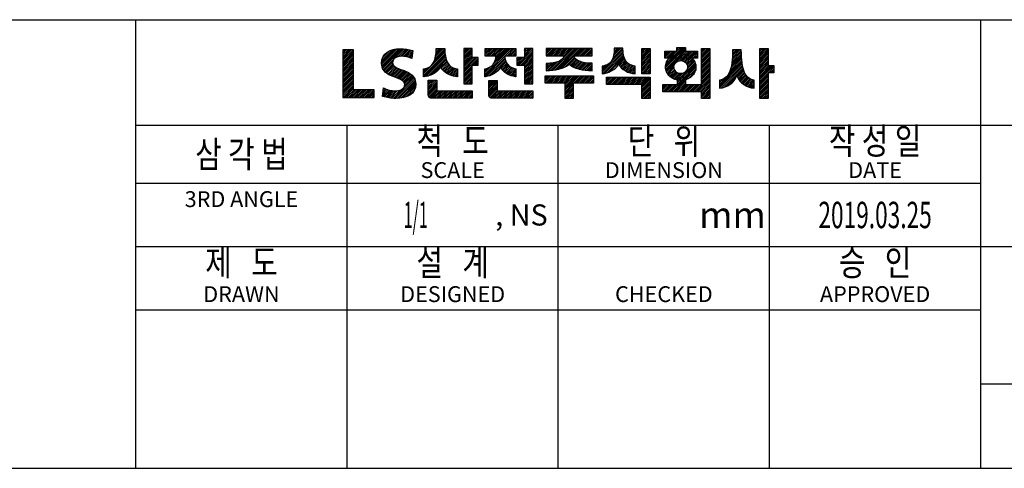
# Model space of a CAD drawing. Units: millimetres. Extents: x 3317 to 10757, y 12763 to 20559.
# Drawn here: x 7037 to 7596, y 12786 to 13041 of the extents above; entities that cross this region are included whole.
import ezdxf
from ezdxf.enums import TextEntityAlignment as Align

# ---------------------------------------------------------------- set-up
doc = ezdxf.new("R2010")
doc.units = ezdxf.units.MM
doc.styles.get("Standard").update_dxf_attribs({"font": 'arial.ttf'})
doc.styles.add('TEXTSTYLE_1', font='HMKMRHD.TTF')
doc.styles.add('TEXTSTYLE_2', font='cgomg.ttf')
doc.styles.add('TEXTSTYLE_3', font='cgtime.ttf')

# ---------------------------------------------------------------- blocks, each defined once
blk = doc.blocks.new('LS_LOGO_BL0', base_point=(271.018, 48.288))
at = {"color": 7, "linetype": 'Continuous'}
for p, q in [((251.617, 50.395), (250.61, 50.395)), ((250.61, 50.395), (250.61, 45.893)), ((250.61, 49.409), (251.595, 50.395)), ((250.61, 49.577), (251.427, 50.395)), ((250.61, 49.745), (251.259, 50.395)), ((250.61, 49.913), (251.091, 50.395)), ((250.61, 50.081), (250.923, 50.395)), ((250.61, 50.249), (250.755, 50.395)), ((251.617, 46.609), (251.617, 50.395)), ((254.267, 49.035), (255.711, 50.48)), ((254.268, 49.204), (255.516, 50.452)), ((254.283, 48.883), (255.892, 50.493)), ((254.29, 49.395), (255.297, 50.402)), ((254.315, 48.747), (256.063, 50.495)), ((254.36, 48.624), (256.227, 50.491)), ((254.417, 48.514), (256.386, 50.482)), ((255.816, 49.745), (256.54, 50.468)), ((256.015, 49.776), (256.689, 50.449)), ((256.185, 49.778), (256.833, 50.426)), ((256.344, 49.768), (256.973, 50.397)), ((256.494, 49.751), (257.108, 50.364)), ((259.338, 49.572), (260.253, 50.487)), ((259.386, 49.787), (260.113, 50.514)), ((259.417, 49.986), (259.945, 50.514)), ((259.435, 50.172), (259.777, 50.514)), ((259.443, 50.348), (259.609, 50.514)), ((262.856, 50.515), (262.062, 50.515)), ((262.062, 50.515), (262.062, 47.174)), ((262.062, 49.775), (262.801, 50.515)), ((262.062, 49.943), (262.633, 50.515)), ((262.062, 50.111), (262.465, 50.515)), ((262.062, 50.279), (262.297, 50.515)), ((262.062, 50.447), (262.13, 50.515)), ((262.062, 49.607), (262.856, 50.402)), ((262.856, 49.658), (262.856, 50.515)), ((264.048, 48.066), (266.492, 50.51)), ((264.071, 49.937), (264.644, 50.51)), ((264.071, 50.105), (264.476, 50.51)), ((264.071, 50.273), (264.308, 50.51)), ((264.071, 50.441), (264.14, 50.51)), ((264.1, 49.798), (264.812, 50.51)), ((264.268, 49.798), (264.98, 50.51)), ((264.436, 49.798), (265.148, 50.51)), ((264.604, 49.798), (265.316, 50.51)), ((264.772, 49.798), (265.484, 50.51)), ((264.85, 49.037), (266.324, 50.51)), ((264.94, 49.798), (265.652, 50.51)), ((265.033, 49.387), (266.156, 50.51)), ((265.081, 49.604), (265.988, 50.51)), ((265.108, 49.798), (265.82, 50.51)), ((265.947, 49.798), (266.659, 50.51)), ((266.115, 49.798), (266.827, 50.51)), ((266.283, 49.798), (266.977, 50.492)), ((267.107, 48.942), (268.583, 50.418)), ((268.583, 50.508), (267.788, 50.508)), ((267.788, 50.508), (267.788, 49.654)), ((267.788, 49.791), (268.505, 50.508)), ((267.788, 49.959), (268.337, 50.508)), ((267.788, 50.127), (268.169, 50.508)), ((267.788, 50.295), (268.001, 50.508)), ((267.788, 50.463), (267.833, 50.508)), ((268.583, 47.173), (268.583, 50.508)), ((269.848, 49.835), (270.539, 50.526)), ((269.848, 50.003), (270.371, 50.526)), ((269.848, 50.171), (270.203, 50.526)), ((269.848, 50.339), (270.035, 50.526)), ((269.848, 50.507), (269.867, 50.526)), ((270.006, 49.825), (270.707, 50.526)), ((270.174, 49.825), (270.875, 50.526)), ((270.342, 49.825), (271.043, 50.526)), ((270.494, 48.466), (272.554, 50.526)), ((270.51, 49.825), (271.211, 50.526)), ((270.678, 49.825), (271.379, 50.526)), ((270.691, 48.494), (272.722, 50.526)), ((270.846, 49.825), (271.547, 50.526)), ((270.895, 48.531), (272.89, 50.526)), ((271.014, 49.825), (271.715, 50.526)), ((271.111, 48.579), (273.058, 50.526)), ((271.182, 49.825), (271.883, 50.526)), ((271.35, 49.825), (272.051, 50.526)), ((271.477, 49.616), (272.387, 50.526)), ((271.517, 49.825), (272.219, 50.526)), ((272.525, 49.825), (273.226, 50.526)), ((272.693, 49.825), (273.394, 50.526)), ((272.861, 49.825), (273.562, 50.526)), ((273.029, 49.825), (273.73, 50.526)), ((273.197, 49.825), (273.898, 50.526)), ((273.365, 49.825), (274.066, 50.526)), ((273.533, 49.825), (274.208, 50.5)), ((275.17, 48.439), (277.128, 50.397)), ((276.182, 49.618), (277.105, 50.541)), ((276.242, 49.847), (276.937, 50.541)), ((276.274, 50.047), (276.769, 50.541)), ((276.293, 50.233), (276.601, 50.541)), ((276.302, 50.41), (276.433, 50.541)), ((278.924, 50.526), (279.708, 50.526)), ((278.924, 48.111), (278.924, 50.526)), ((278.924, 49.841), (279.609, 50.526)), ((278.924, 50.009), (279.441, 50.526)), ((278.924, 50.177), (279.273, 50.526)), ((278.924, 50.345), (279.105, 50.526)), ((278.924, 50.513), (278.937, 50.526)), ((278.924, 49.673), (279.708, 50.457)), ((279.708, 50.526), (279.708, 48.111)), ((281.715, 49.609), (282.727, 50.621)), ((281.883, 49.609), (282.895, 50.621)), ((282.051, 49.609), (283.062, 50.62)), ((282.219, 49.609), (283.062, 50.452)), ((282.223, 50.272), (282.223, 50.621)), ((282.223, 50.621), (283.062, 50.621)), ((282.223, 50.285), (282.559, 50.621)), ((282.223, 50.453), (282.391, 50.621)), ((282.223, 50.621), (282.223, 50.621)), ((283.062, 50.621), (283.062, 50.272)), ((284.553, 47.1), (284.553, 50.526)), ((284.553, 50.526), (285.34, 50.526)), ((284.553, 49.759), (285.32, 50.526)), ((284.553, 49.927), (285.152, 50.526)), ((284.553, 50.095), (284.984, 50.526)), ((284.553, 50.263), (284.816, 50.526)), ((284.553, 50.431), (284.648, 50.526)), ((284.553, 49.591), (285.34, 50.378)), ((285.34, 50.526), (285.34, 45.788)), ((287.487, 49.67), (288.206, 50.389)), ((287.498, 49.849), (288.038, 50.389)), ((287.506, 50.025), (287.87, 50.389)), ((287.51, 50.197), (287.702, 50.389)), ((287.512, 50.367), (287.535, 50.389)), ((290.092, 45.79), (290.092, 50.526)), ((290.092, 50.526), (290.876, 50.526)), ((290.092, 49.756), (290.863, 50.526)), ((290.092, 49.924), (290.695, 50.526)), ((290.092, 50.092), (290.527, 50.526)), ((290.092, 50.26), (290.359, 50.526)), ((290.092, 50.428), (290.191, 50.526)), ((290.092, 49.588), (290.876, 50.372)), ((290.876, 50.526), (290.876, 48.908)), ((250.61, 49.241), (251.617, 50.249)), ((250.61, 49.073), (251.617, 50.081)), ((250.61, 48.905), (251.617, 49.913)), ((250.61, 48.737), (251.617, 49.745)), ((250.61, 48.569), (251.617, 49.577)), ((254.357, 49.63), (255.034, 50.306)), ((256.637, 49.726), (257.218, 50.306)), ((256.775, 49.696), (257.194, 50.114)), ((256.907, 49.659), (257.169, 49.922)), ((257.033, 49.618), (257.145, 49.73)), ((258.246, 48.143), (260.262, 50.159)), ((258.246, 47.975), (260.277, 50.006)), ((258.283, 47.844), (260.298, 49.859)), ((258.47, 47.863), (260.324, 49.717)), ((258.684, 47.909), (260.355, 49.581)), ((258.941, 47.998), (260.393, 49.45)), ((259.255, 49.32), (260.254, 50.319)), ((262.062, 49.44), (262.856, 50.234)), ((262.062, 49.272), (262.856, 50.066)), ((262.062, 49.104), (262.856, 49.898)), ((262.062, 48.936), (262.856, 49.73)), ((262.062, 48.432), (263.288, 49.658)), ((262.062, 48.6), (263.12, 49.658)), ((262.062, 48.768), (262.952, 49.658)), ((262.062, 48.264), (263.417, 49.619)), ((263.417, 49.658), (262.856, 49.658)), ((262.91, 48.945), (263.417, 49.451)), ((263.417, 48.945), (263.417, 49.658)), ((264.048, 47.898), (265.934, 49.785)), ((264.176, 47.859), (265.957, 49.64)), ((264.391, 47.905), (265.982, 49.496)), ((266.451, 49.798), (266.977, 50.324)), ((266.619, 49.798), (266.977, 50.156)), ((266.787, 49.798), (266.977, 49.988)), ((266.955, 49.798), (266.977, 49.82)), ((267.788, 49.654), (267.071, 49.654)), ((267.071, 49.654), (267.071, 48.942)), ((267.071, 49.074), (267.652, 49.654)), ((267.071, 49.242), (267.484, 49.654)), ((267.071, 49.41), (267.316, 49.654)), ((267.071, 49.578), (267.148, 49.654)), ((267.275, 48.942), (268.583, 50.25)), ((267.443, 48.942), (268.583, 50.082)), ((267.611, 48.942), (268.583, 49.914)), ((267.779, 48.942), (268.583, 49.746)), ((267.788, 48.784), (268.583, 49.578)), ((270.305, 48.445), (271.288, 49.428)), ((271.348, 48.648), (272.513, 49.813)), ((271.63, 48.761), (272.547, 49.679)), ((272.062, 49.026), (272.611, 49.575)), ((272.145, 48.941), (272.695, 49.491)), ((272.239, 48.867), (272.793, 49.421)), ((273.701, 49.825), (274.208, 50.332)), ((273.869, 49.825), (274.208, 50.164)), ((274.037, 49.825), (274.208, 49.996)), ((274.205, 49.825), (274.208, 49.828)), ((275.17, 48.271), (277.135, 50.236)), ((275.191, 48.124), (277.149, 50.081)), ((275.381, 48.146), (277.169, 49.934)), ((275.599, 48.196), (277.198, 49.795)), ((275.866, 48.295), (277.234, 49.663)), ((276.739, 49), (277.28, 49.541)), ((276.802, 48.895), (277.335, 49.428)), ((278.924, 49.505), (279.708, 50.289)), ((278.924, 49.337), (279.708, 50.121)), ((278.924, 49.169), (279.708, 49.953)), ((278.924, 49.001), (279.708, 49.785)), ((278.924, 48.833), (279.708, 49.617)), ((278.924, 48.665), (279.708, 49.449)), ((281.09, 49.609), (281.09, 50.272)), ((281.09, 50.272), (282.223, 50.272)), ((281.09, 49.656), (281.706, 50.272)), ((281.09, 49.824), (281.538, 50.272)), ((281.09, 49.992), (281.37, 50.272)), ((281.09, 50.16), (281.202, 50.272)), ((284.19, 49.609), (281.09, 49.609)), ((281.153, 48.711), (282.051, 49.609)), ((281.159, 48.885), (281.883, 49.609)), ((281.171, 48.561), (282.219, 49.609)), ((281.204, 48.426), (282.387, 49.609)), ((281.205, 49.099), (281.715, 49.609)), ((281.211, 49.609), (281.874, 50.272)), ((281.379, 49.609), (282.042, 50.272)), ((281.384, 49.446), (281.547, 49.609)), ((281.547, 49.609), (282.21, 50.272)), ((282.157, 49.211), (282.555, 49.609)), ((282.387, 49.609), (283.062, 50.284)), ((282.479, 49.365), (282.723, 49.609)), ((282.555, 49.609), (283.218, 50.272)), ((282.654, 49.372), (282.891, 49.609)), ((282.723, 49.609), (283.386, 50.272)), ((282.795, 49.345), (283.059, 49.609)), ((282.891, 49.609), (283.554, 50.272)), ((282.913, 49.295), (283.227, 49.609)), ((283.014, 49.228), (283.395, 49.609)), ((283.059, 49.609), (283.722, 50.272)), ((283.062, 50.272), (284.19, 50.272)), ((283.099, 49.145), (283.563, 49.609)), ((283.167, 49.045), (283.697, 49.575)), ((283.216, 48.926), (283.776, 49.486)), ((283.227, 49.609), (283.89, 50.272)), ((283.395, 49.609), (284.058, 50.272)), ((283.563, 49.609), (284.19, 50.236)), ((283.731, 49.609), (284.19, 50.068)), ((283.899, 49.609), (284.19, 49.9)), ((284.067, 49.609), (284.19, 49.732)), ((284.19, 50.272), (284.19, 49.609)), ((284.553, 49.423), (285.34, 50.21)), ((284.553, 49.255), (285.34, 50.042)), ((284.553, 49.087), (285.34, 49.874)), ((284.553, 48.92), (285.34, 49.706)), ((284.553, 48.752), (285.34, 49.538)), ((287.271, 48.446), (288.365, 49.54)), ((287.341, 48.683), (288.353, 49.696)), ((287.389, 48.9), (288.344, 49.855)), ((287.424, 49.103), (288.338, 50.016)), ((287.451, 49.298), (288.333, 50.18)), ((287.472, 49.487), (288.332, 50.346)), ((290.092, 49.42), (290.876, 50.204)), ((290.092, 49.252), (290.876, 50.036)), ((290.092, 49.084), (290.876, 49.868)), ((290.092, 48.916), (290.876, 49.7)), ((290.092, 48.748), (290.876, 49.532)), ((250.61, 48.401), (251.617, 49.409)), ((250.61, 48.233), (251.617, 49.241)), ((250.61, 48.065), (251.617, 49.073)), ((250.61, 47.898), (251.617, 48.905)), ((250.61, 47.73), (251.617, 48.737)), ((250.61, 47.562), (251.617, 48.569)), ((254.486, 48.414), (255.322, 49.251)), ((254.564, 48.325), (255.32, 49.081)), ((254.651, 48.244), (255.366, 48.958)), ((254.745, 48.17), (255.441, 48.866)), ((254.847, 48.103), (255.534, 48.791)), ((254.954, 48.043), (255.64, 48.729)), ((255.066, 47.987), (255.754, 48.675)), ((255.182, 47.935), (255.874, 48.627)), ((255.302, 47.887), (255.997, 48.581)), ((255.424, 47.841), (256.121, 48.538)), ((255.547, 47.796), (256.246, 48.494)), ((258.246, 48.311), (258.621, 48.687)), ((258.246, 48.479), (258.374, 48.607)), ((259.295, 48.184), (259.82, 48.709)), ((259.855, 48.744), (260.438, 49.327)), ((259.92, 48.642), (260.492, 49.214)), ((259.992, 48.546), (260.556, 49.11)), ((260.071, 48.457), (260.629, 49.014)), ((260.156, 48.374), (260.71, 48.928)), ((260.246, 48.296), (260.8, 48.849)), ((260.342, 48.224), (260.898, 48.78)), ((260.443, 48.157), (261.005, 48.719)), ((260.55, 48.096), (261.122, 48.667)), ((260.662, 48.039), (261.248, 48.626)), ((260.778, 47.988), (261.385, 48.595)), ((260.901, 47.943), (261.449, 48.491)), ((262.062, 48.096), (262.856, 48.89)), ((262.062, 47.928), (262.856, 48.722)), ((262.062, 47.76), (262.856, 48.554)), ((262.856, 47.174), (262.856, 48.945)), ((262.856, 48.945), (263.417, 48.945)), ((263.078, 48.945), (263.417, 49.283)), ((263.246, 48.945), (263.417, 49.115)), ((263.414, 48.945), (263.417, 48.947)), ((264.048, 48.234), (264.659, 48.845)), ((264.048, 48.402), (264.307, 48.661)), ((264.048, 48.57), (264.082, 48.604)), ((264.643, 47.99), (266.018, 49.364)), ((265, 48.179), (265.462, 48.641)), ((265.536, 48.715), (266.065, 49.244)), ((265.6, 48.611), (266.124, 49.134)), ((265.671, 48.514), (266.193, 49.036)), ((265.749, 48.424), (266.271, 48.946)), ((265.834, 48.341), (266.359, 48.865)), ((265.925, 48.264), (266.456, 48.795)), ((266.022, 48.193), (266.562, 48.733)), ((266.125, 48.128), (266.679, 48.682)), ((266.232, 48.067), (266.805, 48.64)), ((266.346, 48.013), (266.941, 48.608)), ((266.465, 47.964), (266.996, 48.495)), ((267.071, 48.942), (267.788, 48.942)), ((267.788, 48.616), (268.583, 49.41)), ((267.788, 48.448), (268.583, 49.242)), ((267.788, 48.28), (268.583, 49.074)), ((267.788, 48.942), (267.788, 47.173)), ((267.788, 48.112), (268.583, 48.906)), ((267.788, 47.944), (268.583, 48.738)), ((267.788, 47.776), (268.583, 48.57)), ((269.848, 48.492), (270.525, 49.169)), ((269.848, 48.66), (270.33, 49.142)), ((269.848, 48.828), (270.145, 49.124)), ((269.848, 48.995), (269.965, 49.113)), ((269.942, 48.418), (270.734, 49.21)), ((270.121, 48.429), (270.969, 49.276)), ((272.342, 48.802), (272.902, 49.362)), ((272.453, 48.745), (273.019, 49.311)), ((272.57, 48.694), (273.144, 49.268)), ((272.693, 48.649), (273.274, 49.23)), ((272.821, 48.609), (273.411, 49.199)), ((272.953, 48.573), (273.553, 49.173)), ((273.089, 48.541), (273.699, 49.152)), ((273.228, 48.513), (273.851, 49.135)), ((273.372, 48.488), (274.007, 49.124)), ((273.519, 48.467), (274.168, 49.116)), ((273.669, 48.449), (274.208, 48.988)), ((273.823, 48.435), (274.208, 48.82)), ((273.98, 48.424), (274.208, 48.652)), ((274.14, 48.416), (274.208, 48.484)), ((275.17, 48.607), (275.502, 48.939)), ((275.17, 48.775), (275.27, 48.874)), ((276.252, 48.512), (276.67, 48.931)), ((276.873, 48.798), (277.401, 49.326)), ((276.951, 48.707), (277.476, 49.233)), ((277.035, 48.624), (277.562, 49.151)), ((277.125, 48.546), (277.658, 49.079)), ((277.221, 48.474), (277.764, 49.017)), ((277.323, 48.408), (277.879, 48.964)), ((277.43, 48.347), (278.004, 48.921)), ((277.543, 48.293), (278.137, 48.886)), ((277.663, 48.244), (278.272, 48.854)), ((277.789, 48.202), (278.272, 48.686)), ((277.923, 48.168), (278.272, 48.518)), ((278.924, 48.497), (279.708, 49.281)), ((278.924, 48.329), (279.708, 49.113)), ((278.924, 48.161), (279.708, 48.945)), ((279.042, 48.111), (279.708, 48.777)), ((279.21, 48.111), (279.708, 48.609)), ((281.251, 48.304), (282.102, 49.156)), ((281.307, 48.193), (281.957, 48.843)), ((281.373, 48.091), (281.957, 48.675)), ((281.448, 47.998), (281.993, 48.543)), ((282.319, 47.525), (283.962, 49.168)), ((282.469, 47.507), (284.003, 49.041)), ((282.632, 47.502), (284.03, 48.9)), ((282.814, 47.517), (284.039, 48.741)), ((283.044, 47.579), (284.019, 48.553)), ((283.214, 48.588), (283.909, 49.283)), ((283.24, 48.782), (283.847, 49.389)), ((284.553, 48.584), (285.34, 49.37)), ((284.553, 48.416), (285.34, 49.202)), ((284.553, 48.248), (285.34, 49.034)), ((284.553, 48.08), (285.34, 48.866)), ((284.553, 47.912), (285.34, 48.698)), ((284.553, 47.744), (285.34, 48.53)), ((286.278, 47.117), (288.397, 49.236)), ((286.278, 46.949), (288.418, 49.089)), ((286.278, 46.781), (288.442, 48.945)), ((286.443, 46.778), (288.469, 48.804)), ((286.663, 46.83), (288.5, 48.667)), ((286.929, 46.928), (288.536, 48.535)), ((287.15, 48.157), (288.38, 49.387)), ((290.092, 48.58), (290.876, 49.364)), ((290.092, 48.412), (290.876, 49.196)), ((290.092, 48.244), (290.876, 49.028)), ((290.092, 47.74), (291.26, 48.908)), ((290.092, 47.908), (291.092, 48.908)), ((290.092, 48.076), (290.924, 48.908)), ((290.092, 47.572), (291.426, 48.906)), ((290.876, 48.908), (291.426, 48.908)), ((290.897, 48.209), (291.426, 48.738)), ((291.065, 48.209), (291.426, 48.57)), ((291.426, 48.908), (291.426, 48.209)), ((250.61, 47.394), (251.617, 48.401)), ((250.61, 47.226), (251.617, 48.233)), ((250.61, 47.058), (251.617, 48.065)), ((250.61, 46.89), (251.617, 47.897)), ((250.61, 46.722), (251.617, 47.729)), ((250.61, 46.554), (251.617, 47.561)), ((255.396, 45.798), (257.365, 47.767)), ((255.56, 45.793), (257.422, 47.655)), ((255.671, 47.752), (256.369, 48.45)), ((255.794, 47.707), (256.491, 48.404)), ((255.915, 47.66), (256.61, 48.355)), ((256.032, 47.609), (256.726, 48.303)), ((256.143, 47.552), (256.837, 48.246)), ((256.246, 47.487), (256.943, 48.184)), ((256.336, 47.409), (257.043, 48.116)), ((256.409, 47.314), (257.136, 48.041)), ((256.455, 47.193), (257.221, 47.958)), ((256.461, 47.03), (257.298, 47.867)), ((261.03, 47.904), (261.449, 48.323)), ((261.167, 47.873), (261.449, 48.155)), ((261.314, 47.852), (261.449, 47.987)), ((262.062, 47.592), (262.856, 48.386)), ((262.062, 47.424), (262.856, 48.218)), ((262.062, 47.256), (262.856, 48.05)), ((262.148, 47.174), (262.856, 47.882)), ((262.316, 47.174), (262.856, 47.714)), ((266.591, 47.922), (266.996, 48.327)), ((266.724, 47.887), (266.996, 48.159)), ((266.864, 47.859), (266.996, 47.991)), ((267.788, 47.608), (268.583, 48.402)), ((267.788, 47.44), (268.583, 48.234)), ((267.788, 47.272), (268.583, 48.066)), ((267.858, 47.173), (268.583, 47.898)), ((268.026, 47.173), (268.583, 47.73)), ((268.194, 47.173), (268.583, 47.562)), ((269.758, 47.243), (269.758, 47.942)), ((269.758, 47.942), (274.331, 47.942)), ((269.758, 47.394), (270.307, 47.942)), ((269.758, 47.561), (270.139, 47.942)), ((269.758, 47.729), (269.971, 47.942)), ((269.758, 47.897), (269.803, 47.942)), ((269.775, 47.243), (270.475, 47.942)), ((269.943, 47.243), (270.643, 47.942)), ((270.111, 47.243), (270.81, 47.942)), ((270.279, 47.243), (270.978, 47.942)), ((270.447, 47.243), (271.146, 47.942)), ((270.615, 47.243), (271.314, 47.942)), ((270.783, 47.243), (271.482, 47.942)), ((270.951, 47.243), (271.65, 47.942)), ((271.119, 47.243), (271.818, 47.942)), ((271.287, 47.243), (271.986, 47.942)), ((271.455, 47.243), (272.154, 47.942)), ((271.623, 47.243), (272.322, 47.942)), ((271.648, 46.597), (272.994, 47.942)), ((271.648, 46.765), (272.826, 47.942)), ((271.648, 46.933), (272.658, 47.942)), ((271.648, 47.101), (272.49, 47.942)), ((272.463, 47.243), (273.162, 47.942)), ((272.631, 47.243), (273.33, 47.942)), ((272.798, 47.243), (273.498, 47.942)), ((272.966, 47.243), (273.666, 47.942)), ((273.134, 47.243), (273.834, 47.942)), ((273.302, 47.243), (274.002, 47.942)), ((273.47, 47.243), (274.17, 47.942)), ((273.638, 47.243), (274.331, 47.935)), ((273.806, 47.243), (274.331, 47.767)), ((273.974, 47.243), (274.331, 47.599)), ((274.331, 47.942), (274.331, 47.243)), ((275.565, 47.111), (275.565, 47.812)), ((275.565, 47.812), (279.708, 47.812)), ((275.565, 47.154), (276.223, 47.812)), ((275.565, 47.322), (276.055, 47.812)), ((275.565, 47.49), (275.887, 47.812)), ((275.565, 47.658), (275.719, 47.812)), ((275.69, 47.111), (276.391, 47.812)), ((275.858, 47.111), (276.559, 47.812)), ((276.026, 47.111), (276.727, 47.812)), ((276.194, 47.111), (276.895, 47.812)), ((276.362, 47.111), (277.063, 47.812)), ((276.53, 47.111), (277.231, 47.812)), ((276.698, 47.111), (277.399, 47.812)), ((276.866, 47.111), (277.567, 47.812)), ((277.034, 47.111), (277.735, 47.812)), ((277.202, 47.111), (277.903, 47.812)), ((277.37, 47.111), (278.071, 47.812)), ((277.538, 47.111), (278.239, 47.812)), ((277.706, 47.111), (278.407, 47.812)), ((277.874, 47.111), (278.575, 47.812)), ((278.042, 47.111), (278.742, 47.812)), ((278.065, 48.142), (278.272, 48.35)), ((278.21, 47.111), (278.91, 47.812)), ((278.217, 48.126), (278.272, 48.182)), ((278.378, 47.111), (279.078, 47.812)), ((278.546, 47.111), (279.246, 47.812)), ((278.714, 47.111), (279.414, 47.812)), ((278.882, 47.111), (279.582, 47.812)), ((279.708, 48.111), (278.924, 48.111)), ((278.924, 46.985), (279.708, 47.77)), ((278.924, 46.817), (279.708, 47.602)), ((279.378, 48.111), (279.708, 48.441)), ((279.546, 48.111), (279.708, 48.273)), ((279.708, 47.812), (279.708, 45.79)), ((281.53, 47.912), (282.051, 48.433)), ((281.62, 47.834), (282.126, 48.34)), ((281.717, 47.763), (282.218, 48.264)), ((281.821, 47.699), (282.326, 48.204)), ((281.872, 46.406), (283.025, 47.559)), ((281.933, 47.643), (282.453, 48.163)), ((282.052, 47.595), (282.605, 48.148)), ((282.181, 47.555), (282.807, 48.182)), ((282.181, 47.555), (282.28, 47.654)), ((282.281, 47.1), (282.279, 47.809)), ((282.279, 47.809), (283.044, 47.809)), ((283.044, 47.809), (283.045, 47.1)), ((283.292, 47.658), (283.942, 48.309)), ((283.887, 46.406), (285.34, 47.858)), ((284.055, 46.406), (285.34, 47.69)), ((284.553, 47.576), (285.34, 48.362)), ((284.553, 47.408), (285.34, 48.194)), ((284.553, 47.24), (285.34, 48.026)), ((286.278, 47.285), (286.623, 47.63)), ((287.972, 47.803), (288.576, 48.407)), ((288.03, 47.693), (288.622, 48.285)), ((288.093, 47.589), (288.674, 48.169)), ((288.162, 47.489), (288.734, 48.061)), ((288.236, 47.396), (288.801, 47.961)), ((288.316, 47.308), (288.878, 47.869)), ((288.401, 47.225), (288.964, 47.787)), ((288.492, 47.148), (289.06, 47.715)), ((288.589, 47.077), (289.166, 47.654)), ((288.692, 47.012), (289.283, 47.602)), ((288.802, 46.953), (289.411, 47.562)), ((290.092, 47.404), (290.876, 48.188)), ((290.092, 47.236), (290.876, 48.02)), ((290.092, 47.068), (290.876, 47.852)), ((290.092, 46.9), (290.876, 47.684)), ((290.876, 48.209), (290.876, 45.79)), ((291.426, 48.209), (290.876, 48.209)), ((291.233, 48.209), (291.426, 48.402)), ((291.401, 48.209), (291.426, 48.234)), ((250.61, 46.386), (251.617, 47.393)), ((250.61, 46.218), (251.617, 47.225)), ((250.61, 46.05), (251.617, 47.057)), ((250.62, 45.893), (251.617, 46.889)), ((250.788, 45.893), (251.617, 46.721)), ((254.381, 46.294), (254.746, 46.659)), ((254.402, 46.483), (254.625, 46.706)), ((254.424, 46.673), (254.507, 46.756)), ((255.729, 45.794), (257.466, 47.531)), ((255.905, 45.803), (257.497, 47.395)), ((256.092, 45.821), (257.513, 47.243)), ((256.293, 45.855), (257.512, 47.074)), ((256.518, 45.911), (257.489, 46.882)), ((256.791, 46.017), (257.417, 46.642)), ((258.682, 46.732), (259.456, 47.506)), ((258.682, 46.9), (259.288, 47.506)), ((258.682, 47.068), (259.12, 47.506)), ((258.682, 47.236), (258.952, 47.506)), ((258.682, 47.404), (258.784, 47.506)), ((258.682, 46.564), (259.495, 47.377)), ((258.682, 46.396), (259.495, 47.209)), ((258.682, 46.228), (259.495, 47.041)), ((258.694, 46.072), (259.495, 46.873)), ((258.736, 45.946), (259.495, 46.705)), ((262.062, 47.174), (262.856, 47.174)), ((262.484, 47.174), (262.856, 47.547)), ((262.652, 47.174), (262.856, 47.379)), ((262.82, 47.174), (262.856, 47.211)), ((264.411, 46.749), (265.166, 47.504)), ((264.411, 46.917), (264.998, 47.504)), ((264.411, 47.085), (264.83, 47.504)), ((264.411, 47.253), (264.662, 47.504)), ((264.411, 47.421), (264.494, 47.504)), ((264.411, 46.581), (265.223, 47.394)), ((264.411, 46.413), (265.223, 47.226)), ((264.411, 46.246), (265.223, 47.058)), ((264.42, 46.087), (265.223, 46.89)), ((264.458, 45.957), (265.223, 46.722)), ((267.788, 47.173), (268.583, 47.173)), ((268.362, 47.173), (268.583, 47.394)), ((268.53, 47.173), (268.583, 47.226)), ((271.648, 47.243), (269.758, 47.243)), ((271.648, 45.79), (271.648, 47.243)), ((271.648, 46.429), (272.424, 47.204)), ((271.648, 46.261), (272.424, 47.036)), ((271.648, 46.093), (272.424, 46.869)), ((271.648, 45.925), (272.424, 46.701)), ((274.331, 47.243), (272.424, 47.243)), ((272.424, 47.243), (272.424, 45.79)), ((274.142, 47.243), (274.331, 47.432)), ((274.31, 47.243), (274.331, 47.264)), ((278.924, 47.111), (275.565, 47.111)), ((278.924, 46.649), (279.708, 47.434)), ((278.924, 46.481), (279.708, 47.266)), ((278.924, 45.79), (278.924, 47.111)), ((278.924, 46.314), (279.708, 47.098)), ((278.924, 46.146), (279.708, 46.93)), ((278.924, 45.978), (279.708, 46.762)), ((280.886, 46.406), (280.886, 47.1)), ((280.886, 47.1), (282.281, 47.1)), ((280.886, 46.428), (281.558, 47.1)), ((280.886, 46.596), (281.39, 47.1)), ((280.886, 46.764), (281.222, 47.1)), ((280.886, 46.932), (281.054, 47.1)), ((280.886, 47.1), (280.886, 47.1)), ((281.032, 46.406), (281.726, 47.1)), ((281.2, 46.406), (281.894, 47.1)), ((281.368, 46.406), (282.062, 47.1)), ((281.536, 46.406), (282.23, 47.1)), ((281.704, 46.406), (282.814, 47.517)), ((282.04, 46.406), (283.045, 47.411)), ((282.208, 46.406), (283.045, 47.243)), ((282.28, 47.486), (282.319, 47.525)), ((282.28, 47.319), (282.469, 47.507)), ((282.281, 47.151), (282.632, 47.502)), ((282.376, 46.406), (283.07, 47.1)), ((282.544, 46.406), (283.238, 47.1)), ((282.712, 46.406), (283.406, 47.1)), ((282.88, 46.406), (283.574, 47.1)), ((283.045, 47.1), (284.553, 47.1)), ((283.048, 46.406), (283.742, 47.1)), ((283.216, 46.406), (283.91, 47.1)), ((283.383, 46.406), (284.078, 47.1)), ((283.551, 46.406), (284.246, 47.1)), ((283.719, 46.406), (284.414, 47.1)), ((284.223, 46.406), (285.34, 47.522)), ((284.391, 46.406), (285.34, 47.355)), ((284.553, 46.4), (285.34, 47.187)), ((284.553, 46.232), (285.34, 47.019)), ((284.553, 46.064), (285.34, 46.851)), ((284.553, 45.896), (285.34, 46.683)), ((286.278, 47.453), (286.369, 47.544)), ((287.38, 47.212), (287.642, 47.473)), ((288.918, 46.902), (289.55, 47.534)), ((289.042, 46.857), (289.563, 47.379)), ((289.172, 46.82), (289.563, 47.211)), ((289.31, 46.789), (289.563, 47.043)), ((289.454, 46.766), (289.563, 46.875)), ((290.092, 46.732), (290.876, 47.516)), ((290.092, 46.564), (290.876, 47.348)), ((290.092, 46.396), (290.876, 47.18)), ((290.092, 46.228), (290.876, 47.012)), ((290.092, 46.06), (290.876, 46.844)), ((290.092, 45.892), (290.876, 46.677)), ((250.61, 45.893), (253.565, 45.893)), ((250.956, 45.893), (251.673, 46.609)), ((251.124, 45.893), (251.841, 46.609)), ((251.292, 45.893), (252.009, 46.609)), ((251.46, 45.893), (252.177, 46.609)), ((253.565, 46.609), (251.617, 46.609)), ((251.628, 45.893), (252.345, 46.609)), ((251.796, 45.893), (252.513, 46.609)), ((251.964, 45.893), (252.681, 46.609)), ((252.132, 45.893), (252.849, 46.609)), ((252.3, 45.893), (253.017, 46.609)), ((252.468, 45.893), (253.185, 46.609)), ((252.636, 45.893), (253.353, 46.609)), ((252.804, 45.893), (253.521, 46.609)), ((252.972, 45.893), (253.565, 46.486)), ((253.14, 45.893), (253.565, 46.318)), ((253.308, 45.893), (253.565, 46.15)), ((253.476, 45.893), (253.565, 45.982)), ((253.565, 45.893), (253.565, 46.609)), ((254.359, 46.104), (254.873, 46.618)), ((254.383, 45.96), (255.005, 46.582)), ((254.52, 45.929), (255.142, 46.551)), ((254.658, 45.899), (255.287, 46.528)), ((254.797, 45.87), (255.441, 46.514)), ((254.939, 45.844), (255.605, 46.51)), ((255.086, 45.823), (255.79, 46.527)), ((255.238, 45.807), (256.014, 46.584)), ((258.818, 45.86), (259.495, 46.537)), ((258.939, 45.813), (259.639, 46.513)), ((259.095, 45.801), (259.807, 46.513)), ((259.263, 45.801), (259.975, 46.513)), ((259.43, 45.801), (260.143, 46.513)), ((259.598, 45.801), (260.31, 46.513)), ((259.766, 45.801), (260.478, 46.513)), ((259.934, 45.801), (260.646, 46.513)), ((260.102, 45.801), (260.814, 46.513)), ((260.27, 45.801), (260.982, 46.513)), ((260.438, 45.801), (261.15, 46.513)), ((260.606, 45.801), (261.318, 46.513)), ((260.774, 45.801), (261.486, 46.513)), ((260.942, 45.801), (261.654, 46.513)), ((261.11, 45.801), (261.822, 46.513)), ((261.278, 45.801), (261.99, 46.513)), ((261.446, 45.801), (262.158, 46.513)), ((261.614, 45.801), (262.326, 46.513)), ((261.782, 45.801), (262.494, 46.513)), ((261.95, 45.801), (262.662, 46.513)), ((262.118, 45.801), (262.83, 46.513)), ((262.286, 45.801), (262.856, 46.371)), ((262.454, 45.801), (262.856, 46.203)), ((262.622, 45.801), (262.856, 46.035)), ((262.79, 45.801), (262.856, 45.867)), ((264.536, 45.868), (265.223, 46.554)), ((264.654, 45.817), (265.349, 46.512)), ((264.805, 45.801), (265.517, 46.512)), ((264.973, 45.801), (265.685, 46.512)), ((265.141, 45.801), (265.853, 46.512)), ((265.309, 45.801), (266.021, 46.512)), ((265.477, 45.801), (266.189, 46.512)), ((265.645, 45.801), (266.357, 46.512)), ((265.813, 45.801), (266.525, 46.512)), ((265.981, 45.801), (266.693, 46.512)), ((266.149, 45.801), (266.861, 46.512)), ((266.317, 45.801), (267.029, 46.512)), ((266.485, 45.801), (267.197, 46.512)), ((266.653, 45.801), (267.365, 46.512)), ((266.821, 45.801), (267.533, 46.512)), ((266.989, 45.801), (267.7, 46.512)), ((267.157, 45.801), (267.868, 46.512)), ((267.325, 45.801), (268.036, 46.512)), ((267.493, 45.801), (268.204, 46.512)), ((267.661, 45.801), (268.372, 46.512)), ((267.829, 45.801), (268.54, 46.512)), ((267.997, 45.801), (268.583, 46.386)), ((268.165, 45.801), (268.583, 46.218)), ((268.333, 45.801), (268.583, 46.051)), ((268.501, 45.801), (268.583, 45.883)), ((272.424, 45.79), (271.648, 45.79)), ((271.681, 45.79), (272.424, 46.533)), ((271.849, 45.79), (272.424, 46.365)), ((272.017, 45.79), (272.424, 46.197)), ((272.185, 45.79), (272.424, 46.029)), ((272.353, 45.79), (272.424, 45.861)), ((278.924, 45.81), (279.708, 46.594)), ((279.708, 45.79), (278.924, 45.79)), ((279.072, 45.79), (279.708, 46.426)), ((279.24, 45.79), (279.708, 46.258)), ((279.408, 45.79), (279.708, 46.09)), ((279.576, 45.79), (279.708, 45.922)), ((284.553, 46.406), (280.886, 46.406)), ((284.553, 45.788), (284.553, 46.406)), ((285.34, 45.788), (284.553, 45.788)), ((284.613, 45.788), (285.34, 46.515)), ((284.781, 45.788), (285.34, 46.347)), ((284.949, 45.788), (285.34, 46.179)), ((285.117, 45.788), (285.34, 46.011)), ((285.285, 45.788), (285.34, 45.843)), ((290.876, 45.79), (290.092, 45.79)), ((290.158, 45.79), (290.876, 46.509)), ((290.326, 45.79), (290.876, 46.341)), ((290.494, 45.79), (290.876, 46.173)), ((290.662, 45.79), (290.876, 46.005)), ((290.83, 45.79), (290.876, 45.837))]:
    blk.add_line(p, q, dxfattribs=at)
for points, knots in [([(255.315, 49.147), (255.315, 49.642), (255.76, 49.779), (256.106, 49.779), (256.458, 49.779), (256.811, 49.707), (257.127, 49.584), (257.127, 49.584), (257.221, 50.332), (257.221, 50.332), (256.854, 50.443), (256.451, 50.495), (256.02, 50.495), (255.135, 50.495), (254.265, 50.124), (254.265, 49.108), (254.265, 47.604), (256.465, 47.962), (256.465, 47.095), (256.465, 46.685), (255.955, 46.51), (255.574, 46.51), (255.178, 46.51), (254.782, 46.62), (254.437, 46.79), (254.437, 46.79), (254.344, 45.969), (254.344, 45.969), (254.84, 45.858), (255.084, 45.793), (255.631, 45.793), (256.645, 45.793), (257.515, 46.171), (257.515, 47.167), (257.515, 48.691), (255.315, 48.359), (255.315, 49.147)], [0, 0, 0, 0, 1, 1, 1, 2, 2, 2, 3, 3, 3, 4, 4, 4, 5, 5, 5, 6, 6, 6, 7, 7, 7, 8, 8, 8, 9, 9, 9, 10, 10, 10, 11, 11, 11, 12, 12, 12, 12]), ([(260.496, 49.207), (260.325, 49.508), (260.254, 50.06), (260.254, 50.362), (260.253, 50.378), (260.253, 50.499), (260.253, 50.514), (260.253, 50.514), (259.443, 50.514), (259.443, 50.514), (259.443, 50.5), (259.443, 50.38), (259.443, 50.365), (259.443, 50.06), (259.371, 49.509), (259.2, 49.207), (259.018, 48.88), (258.696, 48.646), (258.246, 48.584), (258.246, 48.584), (258.246, 47.843), (258.246, 47.843), (258.509, 47.85), (258.763, 47.917), (259.001, 48.025), (259.347, 48.18), (259.661, 48.425), (259.848, 48.757), (260.034, 48.425), (260.349, 48.18), (260.694, 48.025), (260.933, 47.917), (261.188, 47.85), (261.449, 47.843), (261.449, 47.843), (261.449, 48.584), (261.449, 48.584), (261, 48.646), (260.678, 48.88), (260.496, 49.207)], [0, 0, 0, 0, 1, 1, 1, 2, 2, 2, 3, 3, 3, 4, 4, 4, 5, 5, 5, 6, 6, 6, 7, 7, 7, 8, 8, 8, 9, 9, 9, 10, 10, 10, 11, 11, 11, 12, 12, 12, 13, 13, 13, 13]), ([(266.214, 49.011), (266.214, 49.011), (266.2, 49.027), (266.2, 49.027), (266.063, 49.195), (265.983, 49.401), (265.953, 49.674), (265.952, 49.684), (265.934, 49.788), (265.932, 49.798), (265.932, 49.798), (266.977, 49.798), (266.977, 49.798), (266.977, 49.798), (266.977, 50.51), (266.977, 50.51), (266.977, 50.51), (264.071, 50.51), (264.071, 50.51), (264.071, 50.51), (264.071, 49.798), (264.071, 49.798), (264.071, 49.798), (265.11, 49.798), (265.11, 49.798), (265.109, 49.788), (265.092, 49.684), (265.091, 49.674), (265.06, 49.401), (264.98, 49.195), (264.842, 49.027), (264.842, 49.027), (264.829, 49.011), (264.829, 49.011), (264.651, 48.791), (264.387, 48.653), (264.048, 48.598), (264.048, 48.598), (264.048, 47.842), (264.048, 47.842), (264.062, 47.842), (264.076, 47.845), (264.091, 47.846), (264.376, 47.883), (264.652, 47.97), (264.901, 48.118), (265.176, 48.275), (265.385, 48.485), (265.521, 48.742), (265.658, 48.485), (265.866, 48.275), (266.142, 48.118), (266.391, 47.97), (266.667, 47.883), (266.952, 47.846), (266.967, 47.845), (266.981, 47.842), (266.996, 47.842), (266.996, 47.842), (266.996, 48.598), (266.996, 48.598), (266.655, 48.653), (266.392, 48.791), (266.214, 49.011)], [0, 0, 0, 0, 1, 1, 1, 2, 2, 2, 3, 3, 3, 4, 4, 4, 5, 5, 5, 6, 6, 6, 7, 7, 7, 8, 8, 8, 9, 9, 9, 10, 10, 10, 11, 11, 11, 12, 12, 12, 13, 13, 13, 14, 14, 14, 15, 15, 15, 16, 16, 16, 17, 17, 17, 18, 18, 18, 19, 19, 19, 20, 20, 20, 21, 21, 21, 21]), ([(272.513, 49.825), (272.523, 49.611), (272.69, 49.44), (273.013, 49.314), (273.314, 49.195), (273.712, 49.129), (274.208, 49.115), (274.208, 49.115), (274.208, 48.414), (274.208, 48.414), (273.745, 48.428), (273.34, 48.478), (272.991, 48.564), (272.511, 48.679), (272.19, 48.847), (272.028, 49.069), (271.863, 48.847), (271.536, 48.679), (271.048, 48.564), (270.696, 48.482), (270.296, 48.432), (269.848, 48.414), (269.848, 48.414), (269.848, 49.108), (269.848, 49.108), (270.347, 49.123), (270.746, 49.188), (271.042, 49.303), (271.366, 49.429), (271.531, 49.604), (271.538, 49.825), (271.538, 49.825), (269.848, 49.825), (269.848, 49.825), (269.848, 49.825), (269.848, 50.526), (269.848, 50.526), (269.848, 50.526), (274.208, 50.526), (274.208, 50.526), (274.208, 50.526), (274.208, 49.825), (274.208, 49.825), (274.208, 49.825), (272.513, 49.825), (272.513, 49.825)], [0, 0, 0, 0, 1, 1, 1, 2, 2, 2, 3, 3, 3, 4, 4, 4, 5, 5, 5, 6, 6, 6, 7, 7, 7, 8, 8, 8, 9, 9, 9, 10, 10, 10, 11, 11, 11, 12, 12, 12, 13, 13, 13, 14, 14, 14, 15, 15, 15, 15]), ([(277.127, 50.541), (277.123, 50.022), (277.201, 49.64), (277.361, 49.385), (277.539, 49.099), (277.842, 48.925), (278.272, 48.862), (278.272, 48.862), (278.272, 48.123), (278.272, 48.123), (277.942, 48.137), (277.637, 48.226), (277.355, 48.389), (277.07, 48.556), (276.86, 48.767), (276.727, 49.023), (276.586, 48.771), (276.361, 48.56), (276.054, 48.389), (275.76, 48.226), (275.466, 48.137), (275.17, 48.123), (275.17, 48.123), (275.17, 48.856), (275.17, 48.856), (275.6, 48.923), (275.902, 49.099), (276.076, 49.385), (276.224, 49.632), (276.3, 50.015), (276.304, 50.541), (276.304, 50.541), (277.127, 50.541), (277.127, 50.541)], [0, 0, 0, 0, 1, 1, 1, 2, 2, 2, 3, 3, 3, 4, 4, 4, 5, 5, 5, 6, 6, 6, 7, 7, 7, 8, 8, 8, 9, 9, 9, 10, 10, 10, 11, 11, 11, 11]), ([(288.331, 50.389), (288.331, 49.491), (288.432, 48.731), (288.632, 48.26), (288.809, 47.845), (289.098, 47.602), (289.563, 47.532), (289.563, 47.532), (289.563, 46.753), (289.563, 46.753), (289.124, 46.797), (288.803, 46.918), (288.535, 47.115), (288.263, 47.319), (288.056, 47.589), (287.916, 47.927), (287.772, 47.593), (287.55, 47.322), (287.253, 47.115), (286.98, 46.922), (286.675, 46.802), (286.278, 46.753), (286.278, 46.753), (286.278, 47.526), (286.278, 47.526), (286.731, 47.601), (287.02, 47.847), (287.202, 48.266), (287.408, 48.737), (287.512, 49.494), (287.512, 50.389), (287.512, 50.389), (288.331, 50.389), (288.331, 50.389)], [0, 0, 0, 0, 1, 1, 1, 2, 2, 2, 3, 3, 3, 4, 4, 4, 5, 5, 5, 6, 6, 6, 7, 7, 7, 8, 8, 8, 9, 9, 9, 10, 10, 10, 11, 11, 11, 11]), ([(259.495, 47.506), (259.495, 47.506), (258.682, 47.506), (258.682, 47.506), (258.682, 47.506), (258.682, 46.234), (258.682, 46.234), (258.682, 46.071), (258.71, 45.956), (258.778, 45.892), (258.844, 45.83), (258.943, 45.801), (259.077, 45.801), (259.077, 45.801), (262.856, 45.801), (262.856, 45.801), (262.856, 45.801), (262.856, 46.513), (262.856, 46.513), (262.856, 46.513), (259.495, 46.513), (259.495, 46.513), (259.495, 46.513), (259.495, 47.506), (259.495, 47.506)], [0, 0, 0, 0, 1, 1, 1, 2, 2, 2, 3, 3, 3, 4, 4, 4, 5, 5, 5, 6, 6, 6, 7, 7, 7, 8, 8, 8, 8]), ([(265.223, 47.504), (265.223, 47.504), (264.411, 47.504), (264.411, 47.504), (264.411, 47.504), (264.411, 46.233), (264.411, 46.233), (264.411, 46.07), (264.438, 45.956), (264.507, 45.892), (264.572, 45.83), (264.671, 45.801), (264.805, 45.801), (264.805, 45.801), (268.572, 45.801), (268.572, 45.801), (268.572, 45.801), (268.583, 45.801), (268.583, 45.801), (268.583, 45.801), (268.583, 46.501), (268.583, 46.501), (268.583, 46.501), (268.583, 46.512), (268.583, 46.512), (268.583, 46.512), (265.223, 46.512), (265.223, 46.512), (265.223, 46.512), (265.223, 47.504), (265.223, 47.504)], [0, 0, 0, 0, 1, 1, 1, 2, 2, 2, 3, 3, 3, 4, 4, 4, 5, 5, 5, 6, 6, 6, 7, 7, 7, 8, 8, 8, 9, 9, 9, 10, 10, 10, 10])]:
    blk.add_open_spline(points, degree=3, knots=knots, dxfattribs=at)
for points, start_tangent, end_tangent in [([(281.152, 48.761), (281.262, 48.279), (281.575, 47.871), (282.043, 47.598), (282.596, 47.502), (283.148, 47.598), (283.616, 47.871), (283.929, 48.28), (284.039, 48.761), (283.929, 49.243), (283.616, 49.652), (283.148, 49.925), (282.595, 50.021), (282.043, 49.925), (281.575, 49.652), (281.262, 49.243), (281.152, 48.761)], (0.000099, -1), (0.000099, -1)), ([(281.951, 48.761), (282.14, 48.327), (282.596, 48.147), (283.051, 48.327), (283.24, 48.761), (283.051, 49.195), (282.596, 49.375), (282.14, 49.195), (281.951, 48.761)], (0, -1), (0, -1))]:
    blk.add_spline(points, degree=3, dxfattribs=dict(at, start_tangent=start_tangent, end_tangent=end_tangent))

msp = doc.modelspace()

# ---------------------------------------------------------------- linework, layer by layer
at = {"color": 3, "linetype": 'Continuous'}
for p, q in [((5897.0539, 13041.4635), (8177.0539, 13041.4635)), ((5897.0539, 12786.4635), (8177.0539, 12786.4635))]:
    msp.add_line(p, q, dxfattribs=at)
at = {"color": 2, "linetype": 'Continuous'}
for p, q in [((7103.0539, 13041.4635), (8177.0539, 13041.4635)), ((7103.0539, 12786.4635), (7103.0539, 13041.4635)), ((7583.0539, 12786.4635), (7583.0539, 13041.4635)), ((7103.0539, 12981.4635), (8177.0539, 12981.4635)), ((7223.0539, 12786.4635), (7223.0539, 12981.4635)), ((7343.0539, 12786.4635), (7343.0539, 12981.4635)), ((7463.0539, 12786.4635), (7463.0539, 12981.4635)), ((7103.0539, 12948.4635), (7583.0539, 12948.4635)), ((7103.0539, 12912.4635), (8177.0539, 12912.4635)), ((7103.0539, 12876.4635), (7583.0539, 12876.4635)), ((7583.0539, 12834.4635), (8177.0539, 12834.4635)), ((7103.0539, 12786.4635), (8177.0539, 12786.4635))]:
    msp.add_line(p, q, dxfattribs=at)

# ---------------------------------------------------------------- block references
at = {"color": 2, "linetype": 'Continuous', "xscale": 6, "yscale": 6, "zscale": 6}
msp.add_blockref('LS_LOGO_BL0', (7343.161, 13011.6932), dxfattribs=at)

# ---------------------------------------------------------------- texts
at = {"color": 2, "linetype": 'Continuous', "width": 0.8}
for s, p in [('척   도', (7283.0539, 12964.9635)), ('단   위', (7403.0539, 12964.9635)), ('작 성 일', (7523.0539, 12964.9635)), ('삼 각 법', (7163.0539, 12957.4635)), ('제   도', (7163.0539, 12895.9635)), ('설   계', (7283.0539, 12895.9635)), ('승   인', (7523.0539, 12895.9635))]:
    msp.add_text(s, height=15, dxfattribs=at).set_placement(p, align=Align.CENTER)
at = {"color": 2, "linetype": 'Continuous'}
for s, height, style, p in [('SCALE', 9, 'TEXTSTYLE_2', (7283.0539, 12951.4635)), ('DIMENSION', 9, 'TEXTSTYLE_2', (7403.0539, 12951.4635)), ('DATE', 9, 'TEXTSTYLE_2', (7523.0539, 12951.4635)), ('3RD ANGLE', 9, 'TEXTSTYLE_2', (7163.0539, 12934.9635)), ('mm', 15, 'TEXTSTYLE_1', (7442.0539, 12922.9635)), ('DRAWN', 9, 'TEXTSTYLE_2', (7163.0539, 12880.9635)), ('DESIGNED', 9, 'TEXTSTYLE_2', (7283.0539, 12880.9635)), ('CHECKED', 9, 'TEXTSTYLE_2', (7403.0539, 12880.9635)), ('APPROVED', 9, 'TEXTSTYLE_2', (7523.0539, 12880.9635))]:
    msp.add_text(s, height=height, dxfattribs=dict(at, style=style)).set_placement(p, align=Align.CENTER)
at = {"color": 2, "linetype": 'Continuous', "style": 'TEXTSTYLE_3'}
for s, width, p in [('1/1', 0.444444, (7262.0539, 12922.9635)), ('2019.03.25', 0.63, (7523.0539, 12922.9635))]:
    msp.add_text(s, height=15, dxfattribs=dict(at, width=width)).set_placement(p, align=Align.CENTER)
at = {"color": 2, "linetype": 'Continuous', "style": 'TEXTSTYLE_1'}
msp.add_text(', NS', height=12, dxfattribs=at).set_placement((7337.0539, 12924.4635), align=Align.RIGHT)

doc.saveas('drawing.dxf')
